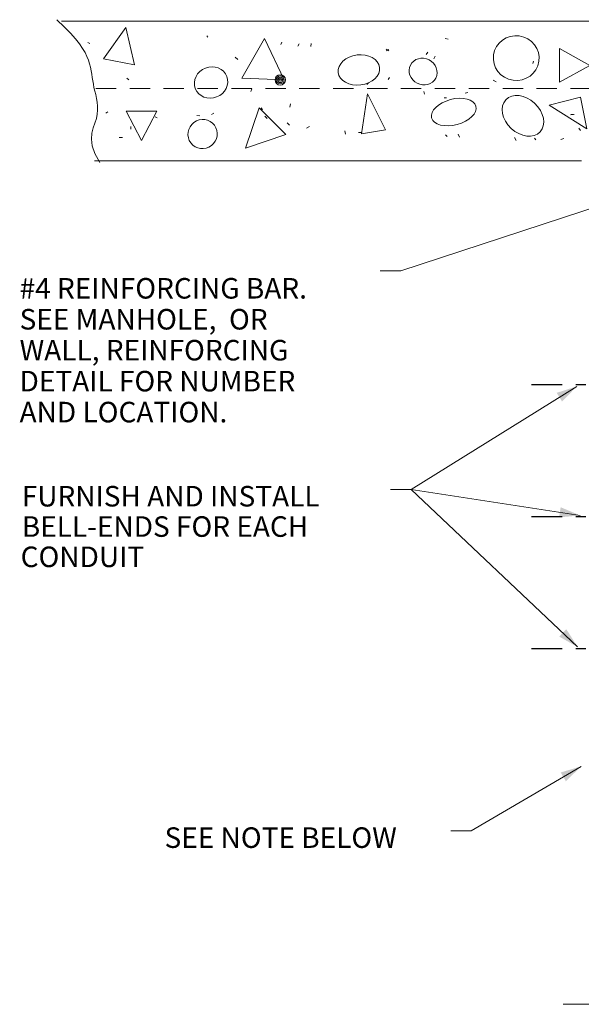
# Model space of a CAD drawing. Units: inches. Extents: x -147677 to -146448, y -147368 to -146719.
# Drawn here: x -147677 to -147459, y -147148 to -146764 of the extents above; entities that cross this region are included whole.
import ezdxf

# ---------------------------------------------------------------- set-up
doc = ezdxf.new("R2010")
doc.units = ezdxf.units.IN
doc.header["$MEASUREMENT"] = 0
doc.linetypes.add('DGN Style 2', pattern=[13.199231, 7.919539, -5.279692])
doc.linetypes.add('DGN Style 7', pattern=[26.398462, 11.879308, -5.279692, 3.959769, -5.279692])
for name, color, linetype, lineweight in [('Level 60', 7, 'Continuous', 0), ('Level 61', 7, 'Continuous', 0), ('Level 62', 7, 'Continuous', 0), ('Level 63', 7, 'Continuous', 0)]:
    doc.layers.add(name, color=color, linetype=linetype, lineweight=lineweight)
doc.styles.add('Style-Tahoma', font='txt')

# ---------------------------------------------------------------- blocks, each defined once
blk = doc.blocks.new('TRI_3')
at = {"layer": 'Level 60', "color": 2, "linetype": 'Continuous', "lineweight": 0}
for p, q in [((-0.0398, -0.0247), (-0.0022, 0.039)), ((-0.0022, 0.039), (0.0351, -0.0246)), ((0.0351, -0.0246), (-0.0398, -0.0247))]:
    blk.add_line(p, q, dxfattribs=at)
blk = doc.blocks.new('TRI_7')
at = {"layer": 'Level 60', "color": 2, "linetype": 'Continuous', "lineweight": 0}
for p, q in [((-0.031, -0.0251), (-0.0017, 0.0397)), ((-0.0017, 0.0397), (0.0274, -0.0251)), ((0.0274, -0.0251), (-0.031, -0.0251))]:
    blk.add_line(p, q, dxfattribs=at)
blk = doc.blocks.new('TRI_8')
at = {"layer": 'Level 60', "color": 2, "linetype": 'Continuous', "lineweight": 0}
for p, q in [((-0.0382, -0.0251), (-0.0022, 0.0398)), ((-0.0022, 0.0398), (0.0337, -0.0251)), ((0.0337, -0.0251), (-0.0382, -0.0251))]:
    blk.add_line(p, q, dxfattribs=at)
blk = doc.blocks.new('TRI_9')
at = {"layer": 'Level 60', "color": 2, "linetype": 'Continuous', "lineweight": 0}
for p, q in [((-0.0398, -0.0152), (-0.0023, 0.0239)), ((-0.0023, 0.0239), (0.0351, -0.0152)), ((0.0351, -0.0152), (-0.0398, -0.0152))]:
    blk.add_line(p, q, dxfattribs=at)
blk = doc.blocks.new('TRI_11')
at = {"layer": 'Level 60', "color": 2, "linetype": 'Continuous', "lineweight": 0}
for p, q in [((-0.0218, -0.0251), (-0.0012, 0.0397)), ((-0.0012, 0.0397), (0.0192, -0.0251)), ((0.0192, -0.0251), (-0.0218, -0.0251))]:
    blk.add_line(p, q, dxfattribs=at)
blk = doc.blocks.new('TRI_12')
at = {"layer": 'Level 60', "color": 2, "linetype": 'Continuous', "lineweight": 0}
for p, q in [((-0.0361, -0.0251), (-0.002, 0.0397)), ((-0.002, 0.0397), (0.032, -0.0251)), ((0.032, -0.0251), (-0.0361, -0.0251))]:
    blk.add_line(p, q, dxfattribs=at)
blk = doc.blocks.new('TRI_13')
at = {"layer": 'Level 60', "color": 2, "linetype": 'Continuous', "lineweight": 0}
for p, q in [((-0.0358, -0.0251), (-0.002, 0.0398)), ((-0.002, 0.0398), (0.0316, -0.0251)), ((0.0316, -0.0251), (-0.0358, -0.0251))]:
    blk.add_line(p, q, dxfattribs=at)
blk = doc.blocks.new('TRI_14')
at = {"layer": 'Level 60', "color": 2, "linetype": 'Continuous', "lineweight": 0}
for p, q in [((-0.0345, -0.0251), (-0.002, 0.0398)), ((-0.002, 0.0398), (0.0305, -0.0251)), ((0.0305, -0.0251), (-0.0345, -0.0251))]:
    blk.add_line(p, q, dxfattribs=at)
blk = doc.blocks.new('CIR')
at = {"layer": 'Level 60', "color": 2, "linetype": 'Continuous', "lineweight": 0}
blk.add_ellipse((0, 0), major_axis=(0, 0.0375), ratio=0.979621, dxfattribs=at)
blk = doc.blocks.new('CIR_1')
at = {"layer": 'Level 60', "color": 2, "linetype": 'Continuous', "lineweight": 0}
blk.add_ellipse((0, 0), major_axis=(0, 0.0375), ratio=0.561138, dxfattribs=at)
blk = doc.blocks.new('CIR_2')
at = {"layer": 'Level 60', "color": 2, "linetype": 'Continuous', "lineweight": 0}
blk.add_ellipse((0, 0), major_axis=(0, 0.0375), ratio=0.732789, dxfattribs=at)
blk = doc.blocks.new('CIR_3')
at = {"layer": 'Level 60', "color": 2, "linetype": 'Continuous', "lineweight": 0}
blk.add_ellipse((0, 0), major_axis=(0.0375, 0), ratio=0.976334, dxfattribs=at)
blk = doc.blocks.new('CIR_4')
at = {"layer": 'Level 60', "color": 2, "linetype": 'Continuous', "lineweight": 0}
blk.add_ellipse((0, 0), major_axis=(0.0375, 0), ratio=0.721876, dxfattribs=at)
blk = doc.blocks.new('CIR_5')
at = {"layer": 'Level 60', "color": 2, "linetype": 'Continuous', "lineweight": 0}
blk.add_ellipse((0, 0), major_axis=(0, 0.0375), ratio=0.920329, dxfattribs=at)
blk = doc.blocks.new('CIR_10')
at = {"layer": 'Level 60', "color": 2, "linetype": 'Continuous', "lineweight": 0}
blk.add_ellipse((0, 0), major_axis=(0, 0.0375), ratio=0.918555, dxfattribs=at)
blk = doc.blocks.new('TAP_5')
at = {"layer": 'Level 60', "color": 2, "linetype": 'Continuous', "lineweight": 0, "flags": 128}
blk.add_lwpolyline([(-0.0024, -0.0017), (0.0024, 0.0016)], dxfattribs=at)
blk = doc.blocks.new('TAP')
at = {"layer": 'Level 60', "color": 2, "linetype": 'Continuous', "lineweight": 0, "flags": 128}
blk.add_lwpolyline([(-0.002, -0.0016), (0.002, 0.0016)], dxfattribs=at)
blk = doc.blocks.new('TAP_4')
at = {"layer": 'Level 60', "color": 2, "linetype": 'Continuous', "lineweight": 0, "flags": 128}
blk.add_lwpolyline([(-0.0018, -0.0016), (0.0018, 0.0016)], dxfattribs=at)
blk = doc.blocks.new('TAP_1')
at = {"layer": 'Level 60', "color": 2, "linetype": 'Continuous', "lineweight": 0, "flags": 128}
blk.add_lwpolyline([(-0.0024, -0.0014), (0.0024, 0.0014)], dxfattribs=at)
blk = doc.blocks.new('TAP_6')
at = {"layer": 'Level 60', "color": 2, "linetype": 'Continuous', "lineweight": 0, "flags": 128}
blk.add_lwpolyline([(-0.0015, -0.0016), (0.0015, 0.0016)], dxfattribs=at)
blk = doc.blocks.new('TAP_3')
at = {"layer": 'Level 60', "color": 2, "linetype": 'Continuous', "lineweight": 0, "flags": 128}
blk.add_lwpolyline([(-0.0024, -0.0011), (0.0024, 0.0011)], dxfattribs=at)
blk = doc.blocks.new('TAP_7')
at = {"layer": 'Level 60', "color": 2, "linetype": 'Continuous', "lineweight": 0, "flags": 128}
blk.add_lwpolyline([(-0.0013, -0.0016), (0.0013, 0.0016)], dxfattribs=at)
blk = doc.blocks.new('*U77')
at = {"layer": 'Level 61', "color": 1, "linetype": 'Continuous', "lineweight": 13, "flags": 128}
for points in [[(-2.4, 0, -1), (2.4, 0, -1)], [(-1.8, 0, -1), (1.8, 0, -1)], [(-1.2, 0, -1), (1.2, 0, -1)], [(-0.6, 0, -1), (0.6, 0, -1)]]:
    blk.add_lwpolyline(points, format="xyb", close=True, dxfattribs=at)
blk = doc.blocks.new('TERARR')
at = {"layer": 'Level 63', "color": 7, "linetype": 'Continuous', "lineweight": 0}
blk.add_solid([(-8, 2), (0, 0), (-8, -2)], dxfattribs=at)

msp = doc.modelspace()

# ---------------------------------------------------------------- linework, layer by layer
at = {"layer": 'Level 61', "color": 1, "linetype": 'Continuous', "lineweight": 13}
for p, q in [((-147661.02, -146764.83), (-147404.19, -146764.83)), ((-147648.14, -146819.24), (-147458.59, -146819.24))]:
    msp.add_line(p, q, dxfattribs=at)
at = {"layer": 'Level 61', "color": 1, "linetype": 'Continuous', "lineweight": 13, "flags": 128}
msp.add_lwpolyline([(-147662.79, -146764.32), (-147659.88, -146767.07), (-147657.49, -146769.53), (-147655.53, -146771.72), (-147653.97, -146773.7), (-147652.74, -146775.5), (-147651.8, -146777.14), (-147651.07, -146778.66), (-147650.52, -146780.1), (-147650.08, -146781.5), (-147649.74, -146782.84), (-147649.45, -146784.18), (-147649.22, -146785.48), (-147649.01, -146786.79), (-147648.8, -146788.09), (-147648.57, -146789.41), (-147648.32, -146790.75), (-147648, -146792.11), (-147647.66, -146793.51), (-147647.35, -146794.95), (-147647.09, -146796.43), (-147646.93, -146797.96), (-147646.9, -146799.53), (-147647.04, -146801.16), (-147647.4, -146802.84), (-147647.98, -146804.6), (-147648.61, -146806.48), (-147649.12, -146808.55), (-147649.32, -146810.85), (-147648.99, -146813.47), (-147647.97, -146816.46), (-147646.05, -146819.88)], dxfattribs=at)
at = {"layer": 'Level 61', "color": 1, "linetype": 'DGN Style 2', "lineweight": 13, "flags": 128}
msp.add_lwpolyline([(-147647.62, -146791.05), (-147433.8, -146791.05)], dxfattribs=at)
at = {"layer": 'Level 62', "color": 4, "linetype": 'DGN Style 7', "lineweight": 30}
for p, q in [((-147477.96, -146906.33), (-147172.44, -146906.33)), ((-147477.96, -146957.74), (-147157.39, -146957.74)), ((-147477.96, -147009.14), (-147149.02, -147009.14))]:
    msp.add_line(p, q, dxfattribs=at)
at = {"layer": 'Level 63', "color": 7, "linetype": 'Continuous', "lineweight": 0}
for p, q in [((-147528.94, -146862.16), (-147431.47, -146830.1)), ((-147536.94, -146862.16), (-147528.94, -146862.16)), ((-147524.91, -146947.28), (-147460.38, -146907.09)), ((-147532.91, -146947.28), (-147524.91, -146947.28)), ((-147532.91, -146947.28), (-147524.91, -146947.28)), ((-147532.91, -146947.28), (-147524.91, -146947.28)), ((-147524.91, -146947.28), (-147459.07, -146957.34)), ((-147524.91, -146947.28), (-147460.05, -147008.57)), ((-147501.46, -147080.2), (-147458.75, -147055.09)), ((-147509.46, -147080.2), (-147501.46, -147080.2))]:
    msp.add_line(p, q, dxfattribs=at)
at = {"layer": 'Level 63', "color": 7, "linetype": 'Continuous', "lineweight": 13}
msp.add_line((-147465.63, -147147.71), (-147375.72, -147147.71), dxfattribs=at)

# ---------------------------------------------------------------- block references
at = {"layer": 'Level 60', "color": 2, "linetype": 'Continuous', "lineweight": 0}
for name, p, xscale, yscale, zscale, rotation in [('TRI_7', (-147637.19, -146775.67), 210.2452217733148, 210.2452217733149, 210.2452217733148, 348.9999975992482), ('TAP_6', (-147604.21, -146770.88), 177.1297089473083, 177.1297089473083, 177.1297089473083, 261.0000865296151), ('TRI_13', (-147581.8, -146781.31), 243.6659909853914, 243.6659909853915, 243.6659909853914, 358.0000731615413), ('TAP_5', (-147511.02, -146771.8), 203.2177281413712, 203.2177281413712, 203.2177281413712, 131.0000328637092), ('CIR_3', (-147483.97, -146779.28), 238.0691018135315, 238.0691018135315, 238.0691018135315, 352.0001061393313), ('TAP_7', (-147650.38, -146773.4), 217.08978313501, 217.08978313501, 217.08978313501, 101.0000010452831), ('TAP_6', (-147575.41, -146773.5), 213.0650306735068, 213.0650306735068, 213.0650306735068, 24.99992881862668), ('TAP_4', (-147568.68, -146774.17), 195.1557184369681, 195.1557184369681, 195.1557184369681, 198.9999869402615), ('TAP', (-147563.88, -146774.17), 243.8584250483875, 243.8584250483875, 243.8584250483875, 44.00005037971938), ('TAP_1', (-147534.08, -146776.13), 199.8283155361214, 199.8283155361214, 199.8283155361214, 298.9999788254942), ('TAP_6', (-147534.08, -146776.13), 244.2837259917635, 244.2837259917636, 244.2837259917635, 161.0000733014244), ('TRI_8', (-147462.55, -146782.5), 182.3631651982789, 182.3631651982789, 182.3631651982789, 270), ('TAP_5', (-147592.84, -146779.4), 238.7915932744274, 238.7915932744274, 238.7915932744274, 282.9999679987284), ('CIR_4', (-147545.2, -146783.88), 216.6621304540362, 216.6621304540362, 216.6621304540362, 186.9999932225513), ('CIR_5', (-147520.21, -146784.51), 148.0372508717673, 148.0372508717673, 148.0372508717672, 243.0000897107115), ('TAP_3', (-147518.7, -146777.42), 200.3700086924185, 200.3700086924185, 200.3700086924185, 23.99998708512589), ('TAP_3', (-147515.82, -146779.02), 227.8279941023841, 227.8279941023841, 227.8279941023841, 219.0000021864458), ('CIR_10', (-147602.74, -146788.78), 175.3252919241791, 175.3252919241792, 175.3252919241792, 291.0000273989132), ('TAP_5', (-147477.38, -146780.88), 166.2993302960818, 166.2993302960818, 166.2993302960818, 40.00006186636406), ('TAP_1', (-147635.13, -146787.41), 186.2780261873346, 186.2780261873346, 186.2780261873346, 103.9999316162408), ('TAP_1', (-147533.53, -146787.23), 166.9920983129173, 166.9920983129173, 166.9920983129173, 21.99992911946944), ('TAP_5', (-147492.37, -146788.19), 211.130715716077, 211.1307157160771, 211.130715716077, 113.9999401152464), ('TAP', (-147587.08, -146791.8), 223.6842749119461, 223.6842749119461, 223.6842749119461, 207.9999616143585), ('TAP_6', (-147541.77, -146789.21), 202.2790712835509, 202.2790712835509, 202.2790712835509, 180), ('CIR_2', (-147481.36, -146801.75), 243.4827452257331, 243.4827452257331, 243.4827452257331, 227.0000005113989), ('TRI_9', (-147461.45, -146799.48), 231.133582728094, 231.133582728094, 231.133582728094, 328.0000179570705), ('TRI_11', (-147540.12, -146802.2), 232.1892457400933, 232.1892457400933, 232.1892457400933, 8.999946631677716), ('TAP_4', (-147519.8, -146792.84), 232.2848411717765, 232.2848411717765, 232.2848411717765, 244.0000947791209), ('CIR_1', (-147508.27, -146800.27), 238.1695010111145, 238.1695010111145, 238.1695010111145, 104.999930021633), ('TAP_5', (-147511.56, -146794.73), 165.3643893581697, 165.3643893581697, 165.3643893581697, 141.9999965285955), ('TAP', (-147503.33, -146792.77), 217.5222735900074, 217.5222735900074, 217.5222735900074, 334.0000427230613), ('TRI_14', (-147583.21, -146807.56), 228.1482525386321, 228.1482525386321, 228.1482525386321, 135), ('TAP_4', (-147582.93, -146799.02), 197.8604739840495, 197.8604739840495, 197.8604739840495, 82.00006866662544), ('TAP_5', (-147571.98, -146797.73), 230.4717276062223, 230.4717276062223, 230.4717276062223, 222.0000340897704), ('TAP_5', (-147643.34, -146800.44), 169.9594752836059, 169.9594752836059, 169.9594752836059, 175.0000764051634), ('TRI_12', (-147630.16, -146804.34), 175.7860841544507, 175.7860841544508, 175.7860841544508, 180), ('TAP_4', (-147624.12, -146802.33), 194.3777353485297, 194.3777353485297, 194.3777353485297, 111.9999842810584), ('CIR', (-147606.03, -146808.86), 153.2393667889789, 153.2393667889789, 153.2393667889789, 126.9999602013029), ('TAP', (-147607.68, -146801.65), 230.6787495238964, 230.6787495238964, 230.6787495238964, 133.0000089713642), ('TAP_4', (-147602.15, -146800.98), 222.2110622379481, 222.2110622379481, 222.2110622379481, 165.0000117679316), ('TAP_3', (-147581.32, -146802.33), 235.470721421396, 235.470721421396, 235.470721421396, 113.9999559390224), ('TAP_5', (-147462.13, -146801.29), 232.7044692266631, 232.7044692266631, 232.7044692266631, 335.0000621834746), ('TAP_5', (-147462.13, -146801.29), 170.227484403169, 170.2274844031691, 170.2274844031691, 144.9999853387572), ('TAP_4', (-147634, -146806.4), 210.2884543559087, 210.2884543559086, 210.2884543559086, 230.0000011216566), ('TAP_3', (-147572.67, -146804.92), 222.8394253861493, 222.8394253861493, 222.8394253861493, 111.9999959437783), ('TAP_5', (-147564.98, -146806.22), 227.0294632999866, 227.0294632999866, 227.0294632999866, 174.0000337656413), ('TAP_5', (-147459.29, -146807.05), 196.4980501019193, 196.4980501019193, 196.4980501019193, 271.9999694343054), ('TAP_5', (-147637.89, -146810.15), 238.4837360679501, 238.4837360679501, 238.4837360679501, 146.000046465306), ('TAP_1', (-147550.56, -146808.2), 244.3444865183273, 244.3444865183273, 244.3444865183273, 70.00004006440572), ('TAP_1', (-147544.79, -146808.2), 187.3024900445589, 187.3024900445589, 187.3024900445589, 148.0000624820929), ('TAP_4', (-147511.15, -146809.5), 199.6021570667502, 199.6021570667502, 199.6021570667503, 277.9999442008936), ('TAP_3', (-147506.35, -146809.5), 237.6089605236818, 237.6089605236818, 237.6089605236818, 270.999970411168), ('TAP_3', (-147484.28, -146810.8), 239.3782640069439, 239.378264006944, 239.3782640069439, 93.99992008078131), ('TAP', (-147476.55, -146810.8), 155.0359470242375, 155.0359470242375, 155.0359470242374, 91.99993081580777), ('TAP_3', (-147466.02, -146810.8), 218.9753122954613, 218.9753122954613, 218.9753122954613, 179.0000485827869), ('TRI_3', (-147449.64, -146837.92), 180.2713876989183, 180.2713876989183, 180.2713876989183, 137.999995241133)]:
    msp.add_blockref(name, p, dxfattribs=dict(at, xscale=xscale, yscale=yscale, zscale=zscale, rotation=rotation))
at = {"layer": 'Level 61', "color": 1, "linetype": 'Continuous', "lineweight": 13, "xscale": 0.8500009313241567, "yscale": 0.8500009313241567, "zscale": 0.8500009313241567}
msp.add_blockref('*U77', (-147575.82, -146787.77), dxfattribs=at)
at = {"layer": 'Level 63', "color": 7, "linetype": 'Continuous', "lineweight": 0}
for p, xscale, yscale, zscale, rotation in [((-147460.38, -146907.09), 1.000000515496383, 1.000000515496383, 1.000000515496383, 31.91315808070794), ((-147459.07, -146957.34), 1.000001591092512, 1.000001591092512, 1.000001591092512, 351.3116087288568), ((-147460.05, -147008.57), 0.9999999087965993, 0.9999999087965993, 0.9999999087965993, 316.6208007694798), ((-147458.75, -147055.09), 0.9999982329272082, 0.9999982329272082, 0.9999982329272082, 30.45150331195946)]:
    msp.add_blockref('TERARR', p, dxfattribs=dict(at, xscale=xscale, yscale=yscale, zscale=zscale, rotation=rotation))

# ---------------------------------------------------------------- texts
at = {"layer": 'Level 63', "color": 7, "linetype": 'Continuous', "lineweight": 13, "char_height": 8, "attachment_point": 7, "style": 'Style-Tahoma'}
for s, insert, line_spacing_factor in [('\\T1.100;#4 REINFORCING BAR.\\PSEE MANHOLE,  OR\\PWALL, REINFORCING\\PDETAIL FOR NUMBER\\PAND LOCATION.\\P', (-147677.28, -146921.11), 0.903614), ('\\T1.100;FURNISH AND INSTALL', (-147676.42, -146953.87), 0.77376), ('\\T1.100;BELL-ENDS FOR EACH', (-147676.42, -146965.68), 0.77376), ('\\T1.100;CONDUIT', (-147676.87, -146977.47), 0.77376), ('\\T1.100;SEE NOTE BELOW', (-147620.86, -147086.81), 0.77376)]:
    msp.add_mtext(s, dxfattribs=dict(at, insert=insert, line_spacing_factor=line_spacing_factor))

doc.saveas('drawing.dxf')
